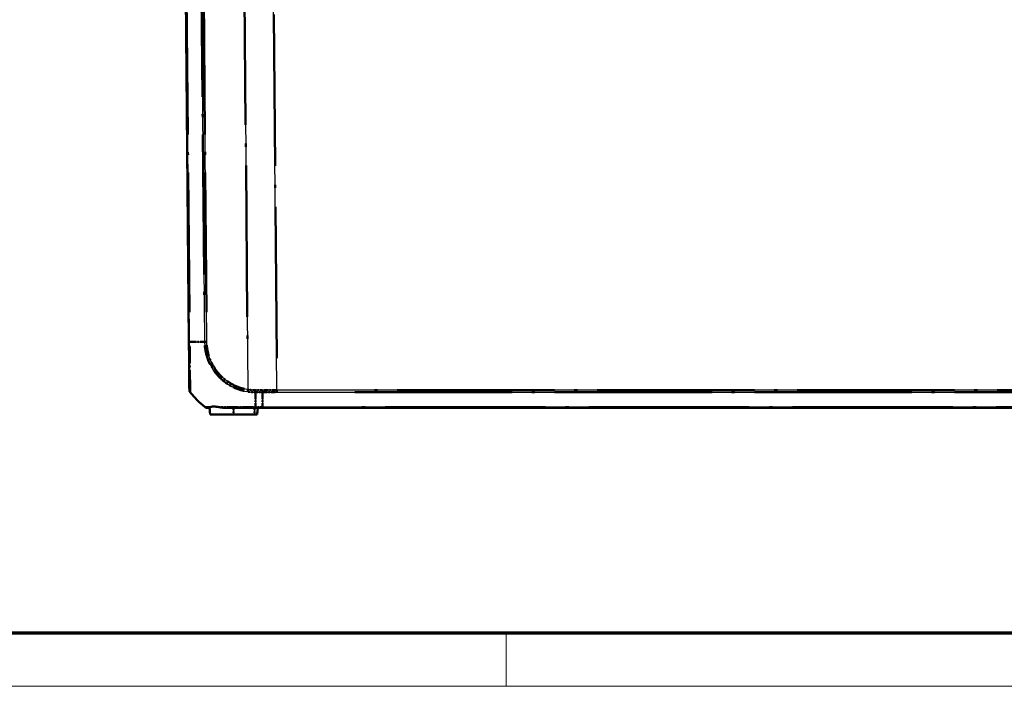
# Model space of a CAD drawing. Units: millimetres. Extents: x 1 to 840, y 1 to 593.
# Drawn here: x 534 to 608, y 1 to 51 of the extents above; entities that cross this region are included whole.
import ezdxf

# ---------------------------------------------------------------- set-up
doc = ezdxf.new("R2010")
doc.units = ezdxf.units.MM
doc.linetypes.add('LONG_DASH_DOTTED', pattern=[0.3001, 0.2362, -0.0295, 0.0049, -0.0295])
doc.layers.get('0').update_dxf_attribs({"lineweight": 25})
for name, color, linetype, lineweight in [('Sichtbar (ISO)', 7, 'Continuous', 50), ('Sichtbar schmal (ISO)', 1, 'Continuous', 25), ('Überlagern (ISO)', 7, 'LONG_DASH_DOTTED', 50)]:
    doc.layers.add(name, color=color, linetype=linetype, lineweight=lineweight)

# ---------------------------------------------------------------- blocks, each defined once
blk = doc.blocks.new('Ränder Bopla-A1-Rahmen')
at = {"color": 3, "linetype": 'Continuous', "lineweight": 70}
blk.add_line((836, 5), (20, 5), dxfattribs=at)
at = {"color": 1, "linetype": 'Continuous', "lineweight": 18}
for p, q in [((571, 5), (571, 1)), ((840, 1), (1, 1))]:
    blk.add_line(p, q, dxfattribs=at)

msp = doc.modelspace()

# ---------------------------------------------------------------- linework, layer by layer
at = {"layer": 'Sichtbar (ISO)'}
for p, q in [((546.74211775, 71.42203333), (547.13074342, 26.88994235)), ((548.67961775, 21.92203333), (548.67948588, 21.92354064)), ((548.67961775, 21.92203333), (548.72336208, 21.42203333)), ((552.1421964, 21.92203333), (552.67933787, 21.92203333)), ((552.26087342, 21.42203333), (552.30461775, 21.92203333)), ((552.67933787, 21.92203333), (671.80489766, 21.92203333)), ((548.72336208, 21.42203333), (550.49211775, 21.42203333)), ((552.05461775, 21.42203333), (550.49211775, 21.42203333)), ((552.05461775, 21.42203333), (552.26087342, 21.42203333))]:
    msp.add_line(p, q, dxfattribs=at)
for centre, radius, start, end in [((547.41242312, 23.26089918), 0.25, 180.5, 219.1604090851), ((553.03665693, 27.83597757), 7.5, 219.1274536625, 231.3782269525)]:
    msp.add_arc(centre, radius, start, end, dxfattribs=at)
msp.add_ellipse((548.51123792, 22.17203333), major_axis=(0, -0.25), ratio=0.9999568912, start_param=5.6104256974, end_param=6.2831853072, dxfattribs=at)
for points, knots in [([(547.13074342, 26.88994235), (547.13174348, 26.77534623), (547.13274657, 26.66040416), (547.13580408, 26.31004811), (547.13784794, 26.0758454), (547.14156963, 25.64938194), (547.14325051, 25.45677164), (547.14724253, 24.99933103), (547.14947921, 24.74303389), (547.1535433, 24.2773352), (547.15536694, 24.06836605), (547.15800699, 23.76584713), (547.15895566, 23.65713972), (547.16046744, 23.48390706), (547.16105722, 23.41632514), (547.16172055, 23.34031458), (547.16190436, 23.31925262), (547.1622309, 23.28183421), (547.16234737, 23.26848854), (547.16242226, 23.25990731), (547.16243138, 23.25886206), (547.16243238, 23.25874761)], [0.0002835782, 0.0002835782, 0.0002835782, 0.0002835782, 0.069054807, 0.069054807, 0.2117858173, 0.2117858173, 0.3360735275, 0.3360735275, 0.5177709979, 0.5177709979, 0.7049413734, 0.7049413734, 0.8378958682, 0.8378958682, 0.9622139909, 0.9622139909, 1.025071404, 1.025071404, 1.1047274106, 1.1047274106, 1.1345844631, 1.1345844631, 1.1345844631, 1.1345844631]), ([(548.51123792, 21.92203333), (548.51238745, 21.92203333), (548.51616887, 21.92203333), (548.54460551, 21.92203333), (548.57010543, 21.92203333), (548.62648221, 21.92203333), (548.65138329, 21.92203333), (548.67961775, 21.92203333)], [0, 0, 0, 0, 0.07428088368, 0.07428088368, 0.16704685012, 0.16704685012, 0.22332984576, 0.22332984576, 0.22332984576, 0.22332984576]), ([(548.67948242, 21.92353679), (548.67909251, 21.92788249), (548.69008188, 21.94137101), (548.72395041, 21.965617), (548.73237152, 21.97120549), (548.7418659, 21.97698857)], [-0.10390065262, -0.10390065262, -0.10390065262, -0.10390065262, -0.02252339535, -0.02252339535, 0, 0, 0, 0]), ([(548.7418659, 21.97698857), (548.76474641, 21.99092524), (548.79434299, 22.00216853), (548.91545531, 22.02987755), (549.03459192, 22.03262508), (549.26282976, 22.0092761), (549.35003732, 21.99600908), (549.44288863, 21.97820169)], [-0.89361928579, -0.89361928579, -0.89361928579, -0.89361928579, -0.82910568736, -0.82910568736, -0.6784956392, -0.6784956392, -0.59708454529, -0.59708454529, -0.59708454529, -0.59708454529]), ([(549.44288863, 21.97820169), (549.52890538, 21.96170506), (549.6200733, 21.94669756), (549.79583721, 21.92755977), (549.87908168, 21.92203333), (549.96393925, 21.92203333)], [-0.11637434895, -0.11637434895, -0.11637434895, -0.11637434895, -0.05322456151, -0.05322456151, 0, 0, 0, 0]), ([(549.96393925, 21.92203333), (550.15818324, 21.92203333), (550.36813693, 21.92203333), (550.81272253, 21.92203333), (551.04731569, 21.92203333), (551.43341444, 21.92203333), (551.57920009, 21.92203333), (551.86417676, 21.92203333), (552.00317981, 21.92203333), (552.14220041, 21.92203333)], [0.67389392929, 0.67389392929, 0.67389392929, 0.67389392929, 0.81899956949, 0.81899956949, 0.96811454377, 0.96811454377, 1.05635621942, 1.05635621942, 1.13978404568, 1.13978404568, 1.13978404568, 1.13978404568])]:
    msp.add_open_spline(points, degree=3, knots=knots, dxfattribs=at)
at = {"layer": 'Sichtbar schmal (ISO)'}
for p, q in [((547.18544008, 26.88905768), (546.79680669, 71.42203333)), ((547.92332258, 71.42203333), (548.31195373, 26.88931411)), ((548.46751827, 26.89018251), (548.0788947, 71.42203333)), ((551.15128077, 71.42203333), (551.57122158, 23.30158338)), ((553.75331106, 23.25881125), (553.33299699, 71.42203333)), ((670.73092444, 23.25881125), (553.75331106, 23.25881125)), ((553.75331106, 23.25881125), (553.75331106, 23.10323479)), ((553.75331106, 23.10323479), (670.73092444, 23.10323479)), ((550.49211775, 21.92203333), (550.49211775, 21.42203333)), ((552.05461775, 21.92203333), (552.05461775, 21.42203333)), ((552.13887163, 22.16985169), (552.13886148, 22.16985169)), ((552.67865701, 21.97671815), (552.14083462, 21.97671815)), ((671.80557861, 21.97672491), (552.67865701, 21.97672491))]:
    msp.add_line(p, q, dxfattribs=at)
for centre, major_axis, ratio, start_param, end_param in [((547.38072153, 26.89354158), (-0.24999048, -0.00218163), 0.0191906223, 0, 0.6707126999), ((553.04387719, 26.982815), (7.49940901, 0.06772126), 0.0087262025, 3.8156118008, 4.0295036247), ((548.46969982, 26.89238309), (0.24999048, 0.00218163), 0.0087262032, 4.0294604423, 4.702999018), ((551.57340313, 23.30378397), (0.03835933, 0.24703959), 0.0072726281, 1.5808335373, 2.2477445829), ((552.13416158, 23.26043475), (0.00304355, 0.24998147), 0.0063754534, 1.580498257, 2.2514144823), ((552.18042348, 27.83617345), (0.00001764, -7.5), 0.0084593267, 5.3953367157, 5.6090719317), ((548.51092653, 22.17203333), (-0.15605967, -0.19530842), 0.0054475676, 0, 0.0396855995), ((552.1421964, 22.17203333), (0, -0.25), 0.0087265413, 5.6090719516, 6.2831853072)]:
    msp.add_ellipse(centre, major_axis=major_axis, ratio=ratio, start_param=start_param, end_param=end_param, dxfattribs=at)
for points, knots in [([(547.21855928, 23.10308149), (547.21856342, 23.10320248), (547.21813316, 23.10482633), (547.21705864, 23.11498344), (547.21725988, 23.12852527), (547.21711992, 23.16727872), (547.21706092, 23.18908003), (547.21672136, 23.26791321), (547.21638936, 23.33801561), (547.21541794, 23.51803623), (547.21463602, 23.63098791), (547.2121761, 23.94634773), (547.21089452, 24.16371607), (547.20606702, 24.6496886), (547.20303104, 24.91759389), (547.19855436, 25.39477588), (547.19681716, 25.59560238), (547.19248777, 26.04029383), (547.18928571, 26.28109488), (547.18493832, 26.65067027), (547.18447688, 26.77702334), (547.18491113, 26.88885068), (547.18491117, 26.888861), (547.18491121, 26.88887133), (547.18491125, 26.88888165)], [-1.1345844631, -1.1345844631, -1.1345844631, -1.1345844631, -1.1047274106, -1.1047274106, -1.025071404, -1.025071404, -0.9622139909, -0.9622139909, -0.8378958682, -0.8378958682, -0.7049413734, -0.7049413734, -0.5177709979, -0.5177709979, -0.3360735275, -0.3360735275, -0.2117858173, -0.2117858173, -0.069054807, -0.069054807, 0, 0, 0, 0.0000063745, 0.0000063745, 0.0000063745, 0.0000063745]), ([(548.31198423, 26.88931302), (548.31198461, 26.88922593), (548.31198498, 26.88913883), (548.31198536, 26.88905172), (548.31247136, 26.77644438), (548.31981227, 26.65510397), (548.33853065, 26.46889242), (548.34748092, 26.39945274), (548.39892849, 26.07170588), (548.46638299, 25.81614135), (548.68215128, 25.24443411), (548.85070897, 24.93382091), (549.26203675, 24.37782312), (549.49805616, 24.13477937), (550.06121299, 23.68980142), (550.39694947, 23.49809313), (551.00823, 23.26185907), (551.27720971, 23.19069947), (551.54797373, 23.14925159)], [-1.0279733699, -1.0279733699, -1.0279733699, -1.0279733699, -1.0279213608, -1.0279213608, -1.0279213608, -0.9606886564, -0.9606886564, -0.9206981881, -0.9206981881, -0.7709410206, -0.7709410206, -0.5702964903, -0.5702964903, -0.3770711075, -0.3770711075, -0.157997405, -0.157997405, 0, 0, 0, 0]), ([(551.57122158, 23.30158338), (551.31101769, 23.34198682), (551.05364273, 23.41086067), (550.46733197, 23.63782547), (550.14595744, 23.82197571), (549.60647039, 24.24954356), (549.37961468, 24.48248309), (548.98520397, 25.01493396), (548.82292941, 25.31283759), (548.61508577, 25.86080346), (548.54995701, 26.10581828), (548.50044271, 26.42025991), (548.49183318, 26.48674696), (548.47394582, 26.66519741), (548.46781488, 26.77712159), (548.46737544, 26.88917093), (548.46737412, 26.88950794), (548.4673728, 26.88984494), (548.46737149, 26.89018195)], [0, 0, 0, 0, 0.157997405, 0.157997405, 0.3770711075, 0.3770711075, 0.5702964903, 0.5702964903, 0.7709410206, 0.7709410206, 0.9206981881, 0.9206981881, 0.9606886564, 0.9606886564, 1.0279213608, 1.0279213608, 1.0279213608, 1.0281235718, 1.0281235718, 1.0281235718, 1.0281235718]), ([(551.54797373, 23.14925159), (551.66084231, 23.13197395), (551.77342155, 23.1186744), (551.97091999, 23.10559666), (552.05526692, 23.10544807), (552.1310074, 23.10314158)], [-0.11258599832, -0.11258599832, -0.11258599832, -0.11258599832, -0.0467244353, -0.0467244353, -0.0000000656, -0.0000000656, -0.0000000656, -0.0000000656]), ([(552.13254093, 23.25823902), (552.0545963, 23.25918638), (551.97652322, 23.25961489), (551.7891054, 23.27199022), (551.67979655, 23.28474206), (551.57122158, 23.30158338)], [0, 0, 0, 0, 0.0467244353, 0.0467244353, 0.11258599832, 0.11258599832, 0.11258599832, 0.11258599832]), ([(552.66389571, 23.10017519), (552.66384613, 23.11107442), (552.66380457, 23.12272384), (552.66373667, 23.14719302), (552.66371033, 23.16001246), (552.66367162, 23.18645787), (552.66365926, 23.20008349), (552.66364684, 23.22775454), (552.6636468, 23.2417996), (552.66365192, 23.25585527)], [0, 0, 0, 0, 0.2500000036, 0.2500000036, 0.5000000072, 0.5000000072, 0.7500000107, 0.7500000107, 1.0000000143, 1.0000000143, 1.0000000143, 1.0000000143]), ([(553.75331106, 23.25881125), (553.51539407, 23.25880918), (553.27747464, 23.25838539), (552.91425442, 23.25709545), (552.78895273, 23.25653365), (552.66365192, 23.25585527)], [-0.57042981521, -0.57042981521, -0.57042981521, -0.57042981521, -0.42782236141, -0.42782236141, -0.35271669339, -0.35271669339, -0.35271669339, -0.35271669339]), ([(552.66389565, 23.10018196), (552.78935311, 23.10088473), (552.91481147, 23.10146635), (553.27795045, 23.10279854), (553.51563197, 23.10323479), (553.75331106, 23.10323479)], [0.3525475171, 0.3525475171, 0.3525475171, 0.3525475171, 0.42782236141, 0.42782236141, 0.57042981521, 0.57042981521, 0.57042981521, 0.57042981521]), ([(552.66389571, 23.10017519), (552.66648675, 22.84035151), (552.66930078, 22.59811855), (552.67426196, 22.24172264), (552.67633976, 22.10715545), (552.67865701, 21.97671815)], [5.09337193831, 5.09337193831, 5.09337193831, 5.09337193831, 5.28764342222, 5.28764342222, 5.40528442641, 5.40528442641, 5.40528442641, 5.40528442641]), ([(548.7418659, 21.97698857), (548.61516279, 21.97682226), (548.51840239, 21.97679861), (548.4172345, 21.97622072), (548.3910004, 21.97590402), (548.36206056, 21.97543057), (548.35879829, 21.97473616), (548.35545698, 21.97650787), (548.35545501, 21.97650891), (548.35545305, 21.97650995), (548.35545108, 21.97651099)], [-0.33263387501, -0.33263387501, -0.33263387501, -0.33263387501, -0.16704685012, -0.16704685012, -0.07428088368, -0.07428088368, 0, 0, 0, 0.00004363396, 0.00004363396, 0.00004363396, 0.00004363396]), ([(552.14084138, 21.9761005), (552.14076324, 21.9760996), (552.14068511, 21.97609871), (552.14060697, 21.97609782), (552.00383088, 21.97453867), (551.85139129, 21.97530258), (551.55422783, 21.97591055), (551.40191908, 21.9760316), (550.99919714, 21.97654402), (550.75451578, 21.9768805), (550.22843476, 21.97766322), (549.95329216, 21.97784066), (549.61504498, 21.97808143), (549.52731857, 21.97816265), (549.44288863, 21.97820169)], [-1.14012142242, -1.14012142242, -1.14012142242, -1.14012142242, -1.14007359048, -1.14007359048, -1.14007359048, -1.05635621942, -1.05635621942, -0.96811454377, -0.96811454377, -0.81899956949, -0.81899956949, -0.63446508209, -0.63446508209, -0.56530219539, -0.56530219539, -0.56530219539, -0.56530219539]), ([(552.67933787, 21.92203333), (552.67927205, 21.92203333), (552.67920624, 21.92321953), (552.67907809, 21.92793079), (552.67901575, 21.93145578), (552.67889792, 21.9407448), (552.67884243, 21.94650871), (552.67874147, 21.9601123), (552.67869601, 21.9679518), (552.67865701, 21.97671815)], [0, 0, 0, 0, 0.16852971472, 0.16852971472, 0.33705942945, 0.33705942945, 0.50558914417, 0.50558914417, 0.67411885889, 0.67411885889, 0.67411885889, 0.67411885889])]:
    msp.add_open_spline(points, degree=3, knots=knots, dxfattribs=at)
for points in [[(552.13122362, 23.10243686), (552.30878, 23.10192599), (552.48633788, 23.1011719), (552.66389571, 23.10017519)], [(552.66365192, 23.25585527), (552.48661433, 23.25681269), (552.30957663, 23.25753742), (552.13254036, 23.25802888)]]:
    msp.add_open_spline(points, degree=3, dxfattribs=at)
at = {"layer": 'Überlagern (ISO)', "ltscale": 49.467381}
msp.add_line((546.74211775, 71.42203333), (547.13074342, 26.88994235), dxfattribs=at)
at = {"layer": 'Überlagern (ISO)', "ltscale": 44.521526}
msp.add_line((547.16600841, 29.11570646), (546.81623836, 69.19538455), dxfattribs=at)
at = {"layer": 'Überlagern (ISO)', "ltscale": 44.521271}
msp.add_line((547.94275413, 69.19539737), (548.29252217, 29.11595007), dxfattribs=at)
at = {"layer": 'Überlagern (ISO)', "ltscale": 44.520401}
msp.add_line((548.44808709, 29.11677505), (548.09832588, 69.19544079), dxfattribs=at)
at = {"layer": 'Überlagern (ISO)', "ltscale": 48.108078}
msp.add_line((551.17227781, 69.01601083), (551.55022454, 25.70760588), dxfattribs=at)
at = {"layer": 'Überlagern (ISO)', "ltscale": 48.150841}
msp.add_line((553.73229536, 25.66697236), (553.35401269, 69.01387222), dxfattribs=at)
at = {"layer": 'Überlagern (ISO)', "ltscale": 0.198896}
msp.add_line((553.75331106, 23.25038745), (553.75331106, 23.10986044), dxfattribs=at)
at = {"layer": 'Überlagern (ISO)', "ltscale": 50.116558}
for p, q in [((664.88204377, 23.25881125), (559.60219173, 23.25881125)), ((559.60219173, 23.10323479), (664.88204377, 23.10323479))]:
    msp.add_line(p, q, dxfattribs=at)
at = {"layer": 'Überlagern (ISO)', "ltscale": 0.001885}
msp.add_line((548.67961775, 21.92203333), (548.67948588, 21.92354064), dxfattribs=at)
at = {"layer": 'Überlagern (ISO)', "ltscale": 0.658355}
for p, q in [((548.67961775, 21.92203333), (548.72336208, 21.42203333)), ((552.26087342, 21.42203333), (552.30461775, 21.92203333))]:
    msp.add_line(p, q, dxfattribs=at)
at = {"layer": 'Überlagern (ISO)', "ltscale": 0.592509}
for p, q in [((550.49211775, 21.89703333), (550.49211775, 21.44703333)), ((552.05461775, 21.89703333), (552.05461775, 21.44703333))]:
    msp.add_line(p, q, dxfattribs=at)
at = {"layer": 'Überlagern (ISO)'}
msp.add_line((552.13887113, 22.16985169), (552.13886199, 22.16985169), dxfattribs=at)
at = {"layer": 'Überlagern (ISO)', "ltscale": 0.704602}
msp.add_line((552.1421964, 21.92203333), (552.67933787, 21.92203333), dxfattribs=at)
at = {"layer": 'Überlagern (ISO)', "ltscale": 0.634936}
msp.add_line((552.65176589, 21.97671815), (552.16772574, 21.97671815), dxfattribs=at)
at = {"layer": 'Überlagern (ISO)', "ltscale": 49.61911}
msp.add_line((552.67933787, 21.92203333), (671.80489766, 21.92203333), dxfattribs=at)
at = {"layer": 'Überlagern (ISO)', "ltscale": 51.037384}
msp.add_line((665.84923253, 21.97672491), (558.63500309, 21.97672491), dxfattribs=at)
at = {"layer": 'Überlagern (ISO)', "ltscale": 3.64482}
msp.add_line((548.72336208, 21.42203333), (550.49211775, 21.42203333), dxfattribs=at)
at = {"layer": 'Überlagern (ISO)', "ltscale": 2.049742}
msp.add_line((552.05461775, 21.42203333), (550.49211775, 21.42203333), dxfattribs=at)
at = {"layer": 'Überlagern (ISO)', "ltscale": 0.424936}
msp.add_line((552.05461775, 21.42203333), (552.26087342, 21.42203333), dxfattribs=at)
at = {"layer": 'Überlagern (ISO)', "ltscale": 0.221201}
msp.add_arc((547.41242312, 23.26089918), 0.25, 180.5, 219.1604090851, dxfattribs=at)
at = {"layer": 'Überlagern (ISO)', "ltscale": 2.10369}
msp.add_arc((553.03665693, 27.83597757), 7.5, 219.1274536625, 231.3782269525, dxfattribs=at)
at = {"layer": 'Überlagern (ISO)', "ltscale": 0.197879}
msp.add_ellipse((547.38072153, 26.89354158), major_axis=(-0.24999048, -0.00218163), ratio=0.0191906223, start_param=0.033535635, end_param=0.6371770649, dxfattribs=at)
at = {"layer": 'Überlagern (ISO)', "ltscale": 1.893979}
msp.add_ellipse((553.04387719, 26.982815), major_axis=(7.49940901, 0.06772126), ratio=0.0087262025, start_param=3.8263063919, end_param=4.0188090335, dxfattribs=at)
at = {"layer": 'Überlagern (ISO)', "ltscale": 0.198713}
msp.add_ellipse((548.46969982, 26.89238309), major_axis=(0.24999048, 0.00218163), ratio=0.0087262032, start_param=4.0631373711, end_param=4.6693220892, dxfattribs=at)
at = {"layer": 'Überlagern (ISO)', "ltscale": 0.196757}
msp.add_ellipse((551.57340313, 23.30378397), major_axis=(0.03835933, 0.24703959), ratio=0.0072726281, start_param=1.6141790895, end_param=2.2143990306, dxfattribs=at)
at = {"layer": 'Überlagern (ISO)', "ltscale": 0.197939}
msp.add_ellipse((552.13416158, 23.26043475), major_axis=(0.00304355, 0.24998147), ratio=0.0063754534, start_param=1.6140440682, end_param=2.217868671, dxfattribs=at)
at = {"layer": 'Überlagern (ISO)', "ltscale": 1.892593}
msp.add_ellipse((552.18042348, 27.83617345), major_axis=(0.00001764, -7.5), ratio=0.0084593267, start_param=5.4060234765, end_param=5.5983851709, dxfattribs=at)
at = {"layer": 'Überlagern (ISO)', "ltscale": 0.011614}
msp.add_ellipse((548.51092653, 22.17203333), major_axis=(-0.15605967, -0.19530842), ratio=0.0054475676, start_param=0.0019842402, end_param=0.0377013174, dxfattribs=at)
at = {"layer": 'Überlagern (ISO)', "ltscale": 0.220548}
msp.add_ellipse((548.51123792, 22.17203333), major_axis=(0, -0.25), ratio=0.9999568912, start_param=5.6104256974, end_param=6.2831853072, dxfattribs=at)
at = {"layer": 'Überlagern (ISO)', "ltscale": 0.198883}
msp.add_ellipse((552.1421964, 22.17203333), major_axis=(0, -0.25), ratio=0.0087265413, start_param=5.6427776193, end_param=6.2494796394, dxfattribs=at)
at = {"layer": 'Überlagern (ISO)', "ltscale": 7.477718}
msp.add_open_spline([(547.13074342, 26.88994235), (547.13174348, 26.77534623), (547.13274657, 26.66040416), (547.13580408, 26.31004811), (547.13784794, 26.0758454), (547.14156963, 25.64938194), (547.14325051, 25.45677164), (547.14724253, 24.99933103), (547.14947921, 24.74303389), (547.1535433, 24.2773352), (547.15536694, 24.06836605), (547.15800699, 23.76584713), (547.15895566, 23.65713972), (547.16046744, 23.48390706), (547.16105722, 23.41632514), (547.16172055, 23.34031458), (547.16190436, 23.31925262), (547.1622309, 23.28183421), (547.16234737, 23.26848854), (547.16242226, 23.25990731), (547.16243138, 23.25886206), (547.16243238, 23.25874761)], degree=3, knots=[0.0002835782, 0.0002835782, 0.0002835782, 0.0002835782, 0.069054807, 0.069054807, 0.2117858173, 0.2117858173, 0.3360735275, 0.3360735275, 0.5177709979, 0.5177709979, 0.7049413734, 0.7049413734, 0.8378958682, 0.8378958682, 0.9622139909, 0.9622139909, 1.025071404, 1.025071404, 1.1047274106, 1.1047274106, 1.1345844631, 1.1345844631, 1.1345844631, 1.1345844631], dxfattribs=at)
at = {"layer": 'Überlagern (ISO)', "ltscale": 7.021194}
msp.add_open_spline([(547.2173363, 23.11724917), (547.21716261, 23.1250443), (547.21723349, 23.13583266), (547.21711992, 23.16727872), (547.21706092, 23.18908003), (547.21672136, 23.26791321), (547.21638936, 23.33801561), (547.21541794, 23.51803623), (547.21463602, 23.63098791), (547.2121761, 23.94634773), (547.21089452, 24.16371607), (547.20606702, 24.6496886), (547.20303104, 24.91759389), (547.19855436, 25.39477588), (547.19681716, 25.59560238), (547.19248777, 26.04029383), (547.18928571, 26.28109488), (547.1861027, 26.55168589), (547.18588005, 26.57339168), (547.18568755, 26.59516796)], degree=3, knots=[-1.0778549212, -1.0778549212, -1.0778549212, -1.0778549212, -1.025071404, -1.025071404, -0.9622139909, -0.9622139909, -0.8378958682, -0.8378958682, -0.7049413734, -0.7049413734, -0.5177709979, -0.5177709979, -0.3360735275, -0.3360735275, -0.2117858173, -0.2117858173, -0.069054807, -0.069054807, -0.0567231674, -0.0567231674, -0.0567231674, -0.0567231674], dxfattribs=at)
at = {"layer": 'Überlagern (ISO)', "ltscale": 6.355682}
msp.add_open_spline([(548.32399824, 26.62170072), (548.32624821, 26.59377615), (548.32877606, 26.56593163), (548.33853065, 26.46889242), (548.34748092, 26.39945274), (548.39892849, 26.07170588), (548.46638299, 25.81614135), (548.68215128, 25.24443411), (548.85070897, 24.93382091), (549.26203675, 24.37782312), (549.49805616, 24.13477937), (550.06121299, 23.68980142), (550.39694947, 23.49809313), (550.92490618, 23.2940602), (551.10356376, 23.23994253), (551.28467157, 23.19907036)], degree=3, knots=[-0.97657470136, -0.97657470136, -0.97657470136, -0.97657470136, -0.96068865637, -0.96068865637, -0.92069818812, -0.92069818812, -0.77094102057, -0.77094102057, -0.57029649031, -0.57029649031, -0.37707110749, -0.37707110749, -0.15799740503, -0.15799740503, -0.05139866849, -0.05139866849, -0.05139866849, -0.05139866849], dxfattribs=at)
at = {"layer": 'Überlagern (ISO)', "ltscale": 6.095026}
msp.add_open_spline([(551.31844514, 23.34998482), (551.14477713, 23.38958094), (550.97371087, 23.44180283), (550.46733197, 23.63782547), (550.14595744, 23.82197571), (549.60647039, 24.24954356), (549.37961468, 24.48248309), (548.98520397, 25.01493396), (548.82292941, 25.31283759), (548.61508577, 25.86080346), (548.54995701, 26.10581828), (548.50044271, 26.42025991), (548.49183318, 26.48674696), (548.48248785, 26.57997916), (548.4801029, 26.6066573), (548.4780152, 26.63333841)], degree=3, knots=[0.05140617859, 0.05140617859, 0.05140617859, 0.05140617859, 0.15799740503, 0.15799740503, 0.37707110749, 0.37707110749, 0.57029649031, 0.57029649031, 0.77094102057, 0.77094102057, 0.92069818812, 0.92069818812, 0.96068865637, 0.96068865637, 0.97671739317, 0.97671739317, 0.97671739317, 0.97671739317], dxfattribs=at)
at = {"layer": 'Überlagern (ISO)', "ltscale": 0.693151}
msp.add_open_spline([(551.57691061, 23.14490957), (551.68010856, 23.12974175), (551.78329647, 23.11802051), (551.96104507, 23.10625054), (552.03497747, 23.1055605), (552.10327647, 23.10389427)], degree=3, knots=[-0.10695670169, -0.10695670169, -0.10695670169, -0.10695670169, -0.0467244353, -0.0467244353, -0.00562936223, -0.00562936223, -0.00562936223, -0.00562936223], dxfattribs=at)
at = {"layer": 'Überlagern (ISO)', "ltscale": 0.665387}
msp.add_open_spline([(552.10436407, 23.25856797), (552.03578826, 23.25935796), (551.96715233, 23.26023366), (551.79847629, 23.27137145), (551.69848458, 23.28260249), (551.59907767, 23.29735553)], degree=3, knots=[0.00562929992, 0.00562929992, 0.00562929992, 0.00562929992, 0.0467244353, 0.0467244353, 0.10695669841, 0.10695669841, 0.10695669841, 0.10695669841], dxfattribs=at)
at = {"layer": 'Überlagern (ISO)', "ltscale": 0.628845}
msp.add_open_spline([(552.15785709, 23.10235841), (552.31765796, 23.10187673), (552.47745999, 23.10119807), (552.63726203, 23.10032288)], degree=3, dxfattribs=at)
at = {"layer": 'Überlagern (ISO)', "ltscale": 0.627003}
msp.add_open_spline([(552.63709628, 23.25599713), (552.47776244, 23.25683787), (552.31842858, 23.25749011), (552.15909581, 23.25795341)], degree=3, dxfattribs=at)
at = {"layer": 'Überlagern (ISO)', "ltscale": 0.199055}
msp.add_open_spline([(552.66386692, 23.10680343), (552.66382981, 23.1157576), (552.66379778, 23.12517076), (552.66373667, 23.14719302), (552.66371033, 23.16001246), (552.66367162, 23.18645787), (552.66365926, 23.20008349), (552.66364809, 23.22498743), (552.66364706, 23.23618996), (552.66364948, 23.24742473)], degree=3, knots=[0.05000000072, 0.05000000072, 0.05000000072, 0.05000000072, 0.25000000358, 0.25000000358, 0.50000000715, 0.50000000715, 0.75000001073, 0.75000001073, 0.95000001359, 0.95000001359, 0.95000001359, 0.95000001359], dxfattribs=at)
at = {"layer": 'Überlagern (ISO)', "ltscale": 1.883555}
msp.add_open_spline([(552.66452405, 23.03794269), (552.66694033, 22.80159035), (552.66954884, 22.58029876), (552.6740139, 22.25954244), (552.67579248, 22.14283188), (552.67774796, 22.028802)], degree=3, knots=[5.10896756271, 5.10896756271, 5.10896756271, 5.10896756271, 5.28764342222, 5.28764342222, 5.38968880201, 5.38968880201, 5.38968880201, 5.38968880201], dxfattribs=at)
at = {"layer": 'Überlagern (ISO)', "ltscale": 1.286481}
msp.add_open_spline([(553.69882826, 23.25880341), (553.47907187, 23.25874203), (553.25931363, 23.2583209), (552.93241543, 23.25715994), (552.82527466, 23.25669405), (552.71813447, 23.25614289)], degree=3, knots=[-0.55954415912, -0.55954415912, -0.55954415912, -0.55954415912, -0.42782236141, -0.42782236141, -0.36360234948, -0.36360234948, -0.36360234948, -0.36360234948], dxfattribs=at)
at = {"layer": 'Überlagern (ISO)', "ltscale": 1.286194}
msp.add_open_spline([(552.71836601, 23.10047947), (552.82566692, 23.10105053), (552.93296842, 23.10153296), (553.2597935, 23.10273193), (553.47931789, 23.1031656), (553.69884044, 23.10322716)], degree=3, knots=[0.36344163201, 0.36344163201, 0.36344163201, 0.36344163201, 0.42782236141, 0.42782236141, 0.5595357003, 0.5595357003, 0.5595357003, 0.5595357003], dxfattribs=at)
at = {"layer": 'Überlagern (ISO)', "ltscale": 2.052144}
msp.add_open_spline([(548.70459086, 21.97694228), (548.59604495, 21.97681401), (548.51188877, 21.97676141), (548.4172345, 21.97622072), (548.3910004, 21.97590402), (548.36493471, 21.97547759), (548.36073471, 21.97502221), (548.35779185, 21.97565695)], degree=3, knots=[-0.31599999956, -0.31599999956, -0.31599999956, -0.31599999956, -0.16704685012, -0.16704685012, -0.07428088368, -0.07428088368, -0.01659024149, -0.01659024149, -0.01659024149, -0.01659024149], dxfattribs=at)
at = {"layer": 'Überlagern (ISO)', "ltscale": 1.465876}
msp.add_open_spline([(548.51123792, 21.92203333), (548.51238745, 21.92203333), (548.51616887, 21.92203333), (548.54460551, 21.92203333), (548.57010543, 21.92203333), (548.62648221, 21.92203333), (548.65138329, 21.92203333), (548.67961775, 21.92203333)], degree=3, knots=[0, 0, 0, 0, 0.07428088368, 0.07428088368, 0.16704685012, 0.16704685012, 0.22332984576, 0.22332984576, 0.22332984576, 0.22332984576], dxfattribs=at)
at = {"layer": 'Überlagern (ISO)', "ltscale": 0.652782}
msp.add_open_spline([(548.67948242, 21.92353679), (548.67909251, 21.92788249), (548.69008188, 21.94137101), (548.72395041, 21.965617), (548.73237152, 21.97120549), (548.7418659, 21.97698857)], degree=3, knots=[-0.10390065262, -0.10390065262, -0.10390065262, -0.10390065262, -0.02252339535, -0.02252339535, 0, 0, 0, 0], dxfattribs=at)
at = {"layer": 'Überlagern (ISO)', "ltscale": 1.637449}
msp.add_open_spline([(548.7418659, 21.97698857), (548.76474641, 21.99092524), (548.79434299, 22.00216853), (548.91545531, 22.02987755), (549.03459192, 22.03262508), (549.26282976, 22.0092761), (549.35003732, 21.99600908), (549.44288863, 21.97820169)], degree=3, knots=[-0.89361928579, -0.89361928579, -0.89361928579, -0.89361928579, -0.82910568736, -0.82910568736, -0.6784956392, -0.6784956392, -0.59708454529, -0.59708454529, -0.59708454529, -0.59708454529], dxfattribs=at)
at = {"layer": 'Überlagern (ISO)', "ltscale": 0.765329}
msp.add_open_spline([(549.44288863, 21.97820169), (549.52890538, 21.96170506), (549.6200733, 21.94669756), (549.79583721, 21.92755977), (549.87908168, 21.92203333), (549.96393925, 21.92203333)], degree=3, knots=[-0.11637434895, -0.11637434895, -0.11637434895, -0.11637434895, -0.05322456151, -0.05322456151, 0, 0, 0, 0], dxfattribs=at)
at = {"layer": 'Überlagern (ISO)', "ltscale": 3.559748}
msp.add_open_spline([(551.99539525, 21.97520098), (551.90024958, 21.97500734), (551.80180652, 21.97540403), (551.55422783, 21.97591055), (551.40191908, 21.9760316), (550.99919714, 21.97654402), (550.75451578, 21.9768805), (550.22843476, 21.97766322), (549.95329216, 21.97784066), (549.65336445, 21.97805415), (549.60100355, 21.97809784), (549.54993755, 21.97813531)], degree=3, knots=[-1.11138046107, -1.11138046107, -1.11138046107, -1.11138046107, -1.05635621942, -1.05635621942, -0.96811454377, -0.96811454377, -0.81899956949, -0.81899956949, -0.63446508209, -0.63446508209, -0.59404315675, -0.59404315675, -0.59404315675, -0.59404315675], dxfattribs=at)
at = {"layer": 'Überlagern (ISO)', "ltscale": 3.071342}
msp.add_open_spline([(549.96393925, 21.92203333), (550.15818324, 21.92203333), (550.36813693, 21.92203333), (550.81272253, 21.92203333), (551.04731569, 21.92203333), (551.43341444, 21.92203333), (551.57920009, 21.92203333), (551.86417676, 21.92203333), (552.00317981, 21.92203333), (552.14220041, 21.92203333)], degree=3, knots=[0.67389392929, 0.67389392929, 0.67389392929, 0.67389392929, 0.81899956949, 0.81899956949, 0.96811454377, 0.96811454377, 1.05635621942, 1.05635621942, 1.13978404568, 1.13978404568, 1.13978404568, 1.13978404568], dxfattribs=at)
at = {"layer": 'Überlagern (ISO)', "ltscale": 0.198884}
msp.add_open_spline([(552.67929839, 21.92217554), (552.6792458, 21.92255459), (552.67919343, 21.92369065), (552.67907809, 21.92793079), (552.67901575, 21.93145578), (552.67889792, 21.9407448), (552.67884243, 21.94650871), (552.67875157, 21.95875194), (552.6787144, 21.96485751), (552.67868117, 21.97157045)], degree=3, knots=[0.03370594294, 0.03370594294, 0.03370594294, 0.03370594294, 0.16852971472, 0.16852971472, 0.33705942945, 0.33705942945, 0.50558914417, 0.50558914417, 0.64041291595, 0.64041291595, 0.64041291595, 0.64041291595], dxfattribs=at)

# ---------------------------------------------------------------- block references
msp.add_blockref('Ränder Bopla-A1-Rahmen', (0, 0))

doc.saveas('drawing.dxf')
